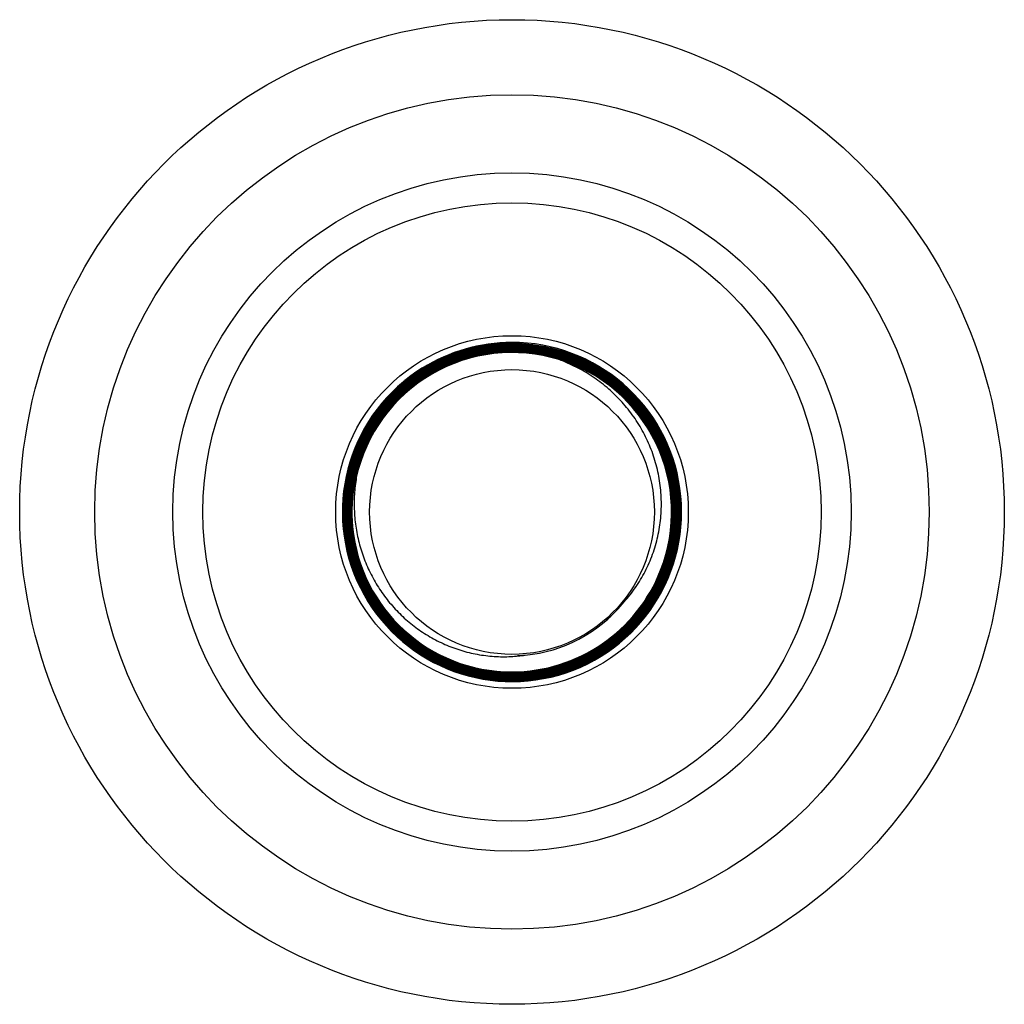
# Model space of a CAD drawing. Units: inches. Extents: x 15.01 to 17.37, y 10.65 to 13.01.
import ezdxf

# ---------------------------------------------------------------- set-up
doc = ezdxf.new("R2010")
doc.units = ezdxf.units.IN
doc.header["$LTSCALE"] = 1.821063
doc.header["$MEASUREMENT"] = 0
doc.layers.get('0').update_dxf_attribs({"linetype": 'CONTINUOUS'})

msp = doc.modelspace()

# ---------------------------------------------------------------- linework, layer by layer
at = {"color": 6, "linetype": 'CONTINUOUS'}
for p, q in [((16.194, 12.2255), (16.1931, 12.2255)), ((16.1932, 12.2383), (16.194, 12.2383)), ((16.194, 12.2322), (16.1932, 12.2322)), ((16.1933, 12.225), (16.194, 12.225)), ((16.194, 12.2367), (16.1934, 12.2367)), ((16.194, 12.2344), (16.1934, 12.2344)), ((16.194, 12.2278), (16.1934, 12.2278)), ((16.1935, 12.2361), (16.194, 12.2361)), ((16.1935, 12.2339), (16.194, 12.2339)), ((16.1935, 12.2316), (16.194, 12.2316)), ((16.1935, 12.2294), (16.194, 12.2294)), ((16.1935, 12.2272), (16.194, 12.2272)), ((16.194, 12.23), (16.1936, 12.23)), ((16.194, 12.2361), (16.1945, 12.2361)), ((16.1946, 12.2344), (16.194, 12.2344)), ((16.194, 12.2339), (16.1945, 12.2339)), ((16.1949, 12.2322), (16.194, 12.2322)), ((16.194, 12.2316), (16.1948, 12.2316)), ((16.1946, 12.23), (16.194, 12.23)), ((16.194, 12.2294), (16.1945, 12.2294)), ((16.1946, 12.2278), (16.194, 12.2278)), ((16.194, 12.2272), (16.1946, 12.2272)), ((16.1946, 12.2255), (16.194, 12.2255)), ((16.194, 12.225), (16.1946, 12.225)), ((16.194, 12.2211), (16.1934, 12.2211)), ((16.194, 12.2233), (16.1935, 12.2233)), ((16.1935, 12.2227), (16.194, 12.2227)), ((16.1935, 12.2205), (16.194, 12.2205)), ((16.1946, 12.2233), (16.194, 12.2233)), ((16.194, 12.2227), (16.1945, 12.2227)), ((16.1946, 12.2211), (16.194, 12.2211)), ((16.194, 12.2205), (16.1945, 12.2205)), ((16.2497, 12.2143), (16.2503, 12.2142)), ((16.5738, 11.9352), (16.574, 11.9345)), ((15.8189, 11.9155), (15.8187, 11.9148)), ((16.5877, 11.8333), (16.5877, 11.8328)), ((15.8092, 11.7961), (15.8093, 11.7951)), ((16.5531, 11.6914), (16.5533, 11.6919)), ((16.1931, 11.4392), (16.194, 11.4392)), ((16.194, 11.4397), (16.1932, 11.4397)), ((16.194, 11.4331), (16.1932, 11.4331)), ((16.1932, 11.4325), (16.194, 11.4325)), ((16.194, 11.4264), (16.1932, 11.4264)), ((16.1934, 11.4436), (16.194, 11.4436)), ((16.1934, 11.4369), (16.194, 11.4369)), ((16.1934, 11.428), (16.194, 11.428)), ((16.194, 11.4442), (16.1935, 11.4442)), ((16.194, 11.442), (16.1935, 11.442)), ((16.1935, 11.4414), (16.194, 11.4414)), ((16.194, 11.4375), (16.1935, 11.4375)), ((16.194, 11.4353), (16.1935, 11.4353)), ((16.1935, 11.4347), (16.194, 11.4347)), ((16.194, 11.4309), (16.1935, 11.4309)), ((16.1935, 11.4303), (16.194, 11.4303)), ((16.194, 11.4286), (16.1935, 11.4286)), ((16.1946, 11.4442), (16.194, 11.4442)), ((16.194, 11.4436), (16.1946, 11.4436)), ((16.1946, 11.442), (16.194, 11.442)), ((16.194, 11.4414), (16.1946, 11.4414)), ((16.1945, 11.4397), (16.194, 11.4397)), ((16.194, 11.4392), (16.1946, 11.4392)), ((16.1946, 11.4375), (16.194, 11.4375)), ((16.194, 11.4369), (16.1947, 11.4369)), ((16.1946, 11.4353), (16.194, 11.4353)), ((16.194, 11.4347), (16.1946, 11.4347)), ((16.1945, 11.4331), (16.194, 11.4331)), ((16.194, 11.4325), (16.1946, 11.4325)), ((16.1948, 11.4309), (16.194, 11.4309)), ((16.194, 11.4303), (16.1949, 11.4303)), ((16.1945, 11.4286), (16.194, 11.4286)), ((16.194, 11.428), (16.1946, 11.428)), ((16.1945, 11.4264), (16.194, 11.4264))]:
    msp.add_line(p, q, dxfattribs=at)
at = {"color": 7, "linetype": 'CONTINUOUS'}
msp.add_line((16.194, 12.2383), (16.194, 12.2367), dxfattribs=at)
at = {"color": 6, "linetype": 'CONTINUOUS'}
for radius in [1.18, 1, 0.741, 0.3412]:
    msp.add_circle((16.194, 11.8318), radius, dxfattribs=at)
at = {"color": 9, "linetype": 'CONTINUOUS'}
msp.add_circle((16.194, 11.8318), 0.813, dxfattribs=at)
at = {"color": 7, "linetype": 'CONTINUOUS'}
msp.add_circle((16.194, 11.8318), 0.4225, dxfattribs=at)
at = {"color": 6, "linetype": 'CONTINUOUS'}
for centre, radius, start, end in [((16.194, 11.8318), 0.4065, 121.8816, 90.1123), ((16.1943, 11.832), 0.393, 90.1433, 153.5752), ((16.1943, 11.832), 0.3958, 90.1304, 138.5613), ((16.1943, 11.8319), 0.4063, 90.1569, 121.9125), ((16.1943, 11.832), 0.4047, 90.1268, 121.8886), ((16.1943, 11.8319), 0.4041, 90.1175, 121.8846), ((16.1943, 11.8319), 0.4025, 90.1277, 121.8633), ((16.1943, 11.832), 0.3952, 90.1194, 122.4844), ((16.1944, 11.8319), 0.3997, 90.1291, 121.8152), ((16.1944, 11.8319), 0.3981, 90.1077, 121.8191), ((16.1943, 11.8319), 0.3975, 90.1188, 121.7897), ((16.1944, 11.8315), 0.4023, 90.1376, 115.4305), ((16.1946, 11.83), 0.4023, 98.6099, 101.1445), ((16.1945, 11.8309), 0.3946, 90.2124, 100.3027), ((16.1944, 11.8319), 0.4003, 90.1834, 98.6249), ((16.1944, 11.8317), 0.3977, 57.6991, 89.9817), ((16.1944, 11.8317), 0.3983, 41.1591, 89.9669), ((16.1943, 11.8316), 0.3934, 15.2671, 89.9652), ((16.1942, 11.8321), 0.389, 90.1334, 185.3063), ((16.1943, 11.832), 0.3863, 90.0436, 167.5537), ((16.194, 11.8318), 0.3822, 72.8571, 167.5228), ((16.1943, 11.832), 0.3908, 90.1259, 153.6063), ((16.1943, 11.832), 0.3846, 99.0373, 149.9826), ((16.1943, 11.832), 0.3885, 90.1241, 130.5981), ((16.1943, 11.832), 0.3913, 90.119, 122.0966), ((16.1944, 11.8318), 0.3871, 90.0518, 114.5257), ((16.1945, 11.8315), 0.4007, 109.8606, 113.3153), ((16.1938, 11.8334), 0.392, 103.1465, 112.8527), ((16.1939, 11.8332), 0.3828, 101.0787, 113.2913), ((16.1939, 11.8332), 0.3989, 101.1377, 109.8643), ((16.1946, 11.8301), 0.3955, 100.2916, 103.149), ((16.1948, 11.8293), 0.3868, 96.3952, 101.0947), ((16.1946, 11.8303), 0.3864, 98.6482, 99.0338), ((16.1944, 11.8317), 0.3849, 90.0601, 98.66), ((16.1945, 11.832), 0.384, 90.0687, 96.3985), ((16.1942, 11.8315), 0.3874, 338.7152, 90.0331), ((16.1943, 11.8323), 0.3859, 81.7425, 90.043), ((16.1943, 11.8318), 0.3849, 83.3962, 90.0353), ((16.1943, 11.8333), 0.3828, 83.9813, 90.0472), ((16.1942, 11.8315), 0.3913, 338.6667, 89.9606), ((16.1942, 11.8315), 0.3891, 338.7389, 89.9545), ((16.1944, 11.8316), 0.3917, 60.7353, 89.9587), ((16.1944, 11.8317), 0.3894, 41.519, 89.9667), ((16.1942, 11.8315), 0.3846, 340.8439, 83.995), ((16.1942, 11.8315), 0.3852, 338.7565, 83.3972), ((16.1942, 11.8315), 0.3868, 338.703, 81.6673), ((16.1943, 11.832), 0.4019, 115.4415, 153.473), ((16.1938, 11.8329), 0.3925, 117.4409, 126.9896), ((16.194, 11.8325), 0.3996, 113.3104, 121.8362), ((16.1945, 11.8315), 0.3874, 114.5323, 118.0725), ((16.1946, 11.8313), 0.3848, 113.2832, 118.2858), ((16.1946, 11.8314), 0.3942, 112.8447, 117.4462), ((16.1942, 11.8315), 0.3824, 338.6435, 72.8967), ((16.1942, 11.8315), 0.383, 338.6844, 72.8937), ((16.1942, 11.8321), 0.4061, 121.9075, 179.7084), ((16.1943, 11.832), 0.4001, 121.8269, 153.6361), ((16.1942, 11.8321), 0.3995, 121.8105, 153.6708), ((16.1942, 11.8321), 0.3978, 121.8144, 153.6499), ((16.1942, 11.8321), 0.3973, 121.7875, 153.6149), ((16.1942, 11.8321), 0.3951, 122.4814, 153.5964), ((16.1942, 11.8321), 0.3911, 122.4327, 153.5866), ((16.1939, 11.8327), 0.3833, 118.2835, 130.5918), ((16.1939, 11.8327), 0.3861, 118.0727, 128.5298), ((16.1949, 11.831), 0.3925, 122.0934, 122.4356), ((16.1941, 11.8314), 0.392, 338.7701, 60.7201), ((16.194, 11.8314), 0.3982, 302.6014, 57.6818), ((16.1954, 11.8307), 0.3885, 128.5196, 132.6069), ((16.1953, 11.8308), 0.395, 126.9852, 131.0761), ((16.1941, 11.8321), 0.3883, 130.5902, 167.5366), ((16.1941, 11.8322), 0.3933, 131.0711, 153.5723), ((16.1933, 11.8329), 0.3856, 132.5964, 143.0354), ((16.1954, 11.8308), 0.3856, 130.5784, 135.1325), ((16.1938, 11.8324), 0.3951, 139.6746, 153.6095), ((16.1935, 11.8326), 0.383, 135.1294, 147.995), ((16.1946, 11.8318), 0.3961, 138.5723, 139.6908), ((16.194, 11.8314), 0.3899, 40.7281, 41.5168), ((16.1943, 11.8316), 0.3895, 25.712, 40.7377), ((16.1938, 11.8312), 0.399, 39.8969, 41.157), ((16.1945, 11.8317), 0.3982, 25.3996, 39.9077), ((16.195, 11.8316), 0.3877, 143.0331, 146.6202), ((16.1937, 11.8324), 0.3861, 146.6096, 157.5944), ((16.1939, 11.8322), 0.3842, 150.8825, 167.472), ((16.1935, 11.8324), 0.3831, 151.7869, 165.0873), ((16.195, 11.8316), 0.3848, 147.9825, 151.7877), ((16.1951, 11.8316), 0.3856, 149.9893, 150.8909), ((16.1941, 11.8322), 0.4016, 153.4804, 181.2727), ((16.1938, 11.8321), 0.3997, 153.6184, 269.9068), ((16.1938, 11.8321), 0.3991, 153.6494, 269.9195), ((16.1938, 11.8321), 0.3974, 153.6284, 269.9491), ((16.1938, 11.8321), 0.3969, 153.5954, 269.9578), ((16.1941, 11.8321), 0.3949, 153.5961, 185.3988), ((16.194, 11.8322), 0.3926, 153.5762, 185.4239), ((16.1936, 11.8323), 0.3949, 156.2218, 170.6399), ((16.1953, 11.8317), 0.3923, 153.6067, 167.4097), ((16.1944, 11.8321), 0.3936, 153.58, 165.816), ((16.1947, 11.8319), 0.3911, 153.6273, 167.5007), ((16.195, 11.8318), 0.3965, 154.4464, 156.2338), ((16.1947, 11.8319), 0.3961, 153.6087, 154.4462), ((16.1934, 11.8312), 0.3906, 24.0664, 25.7076), ((16.1946, 11.8316), 0.3893, 9.676, 24.0787), ((16.1932, 11.8311), 0.3996, 23.2159, 25.3984), ((16.1953, 11.8318), 0.3878, 158.9076, 167.5411), ((16.1943, 11.8321), 0.3868, 157.5999, 158.9067), ((16.1947, 11.8316), 0.398, 9.4668, 23.2283), ((16.1949, 11.8319), 0.3941, 165.8079, 167.4813), ((16.1952, 11.8318), 0.385, 165.0675, 167.5778), ((16.1948, 11.8315), 0.3929, 0.2614, 15.1888), ((16.1932, 11.8323), 0.3924, 168.5847, 179.6953), ((16.1953, 11.832), 0.3967, 170.6334, 173.1863), ((16.1939, 11.8322), 0.3909, 167.4281, 185.4085), ((16.1942, 11.8321), 0.3906, 167.5146, 185.2816), ((16.1943, 11.8321), 0.3884, 167.5433, 185.3256), ((16.194, 11.8321), 0.3865, 167.5592, 185.3411), ((16.1941, 11.8322), 0.3861, 167.5665, 185.3443), ((16.1942, 11.832), 0.3934, 167.4815, 168.5803), ((16.1946, 11.8321), 0.3849, 167.5906, 185.3376), ((16.1936, 11.8322), 0.3833, 168.5522, 185.3963), ((16.1945, 11.832), 0.3843, 167.5782, 168.5504), ((16.193, 11.8313), 0.3909, 7.4945, 9.6791), ((16.1928, 11.8313), 0.4, 6.6895, 9.4719), ((16.1933, 11.8322), 0.3947, 173.1772, 187.2558), ((16.1947, 11.8314), 0.3892, 353.5836, 7.5052), ((16.1948, 11.8314), 0.3979, 353.3833, 6.7008), ((16.1917, 11.8322), 0.4037, 179.7142, 180.0372), ((16.1937, 11.8321), 0.4057, 180.022, 269.928), ((16.1954, 11.8322), 0.3946, 179.6825, 184.076), ((16.1941, 11.8314), 0.3936, 338.7962, 0.1933), ((16.1954, 11.8322), 0.4028, 181.2711, 181.6979), ((16.1931, 11.832), 0.4005, 181.6853, 196.2311), ((16.1928, 11.8319), 0.3919, 184.0722, 195.0148), ((16.1938, 11.8321), 0.3946, 185.3957, 237.7483), ((16.1952, 11.8323), 0.3966, 187.2435, 189.8779), ((16.1937, 11.8321), 0.3923, 185.4123, 269.9284), ((16.1946, 11.8323), 0.3915, 185.4152, 187.0805), ((16.1937, 11.8321), 0.3901, 185.2751, 269.9612), ((16.1951, 11.8323), 0.392, 187.0804, 188.4258), ((16.1937, 11.8321), 0.3884, 185.2998, 269.9489), ((16.1937, 11.832), 0.3879, 185.3188, 269.962), ((16.1933, 11.832), 0.3858, 185.4993, 196.392), ((16.1937, 11.8321), 0.3856, 185.3356, 270.0411), ((16.1937, 11.8321), 0.384, 185.3397, 270.0412), ((16.1937, 11.832), 0.3834, 185.3768, 270.0423), ((16.1929, 11.8316), 0.391, 351.3438, 353.5925), ((16.1927, 11.8316), 0.4, 350.7625, 353.3918), ((16.1934, 11.832), 0.3947, 189.8746, 203.7665), ((16.1935, 11.832), 0.3904, 188.412, 202.7719), ((16.1947, 11.8313), 0.3892, 338.6775, 351.3512), ((16.1945, 11.8313), 0.3982, 337.003, 350.7705), ((16.1952, 11.8325), 0.3944, 195.005, 199.0293), ((16.1953, 11.8326), 0.4029, 196.2181, 196.7215), ((16.1938, 11.8321), 0.4012, 196.715, 239.9064), ((16.1952, 11.8325), 0.3878, 196.3797, 200.6394), ((16.1929, 11.8317), 0.392, 199.0201, 210.1049), ((16.1929, 11.8316), 0.3852, 200.6366, 211.3312), ((16.1937, 11.8316), 0.3835, 270.0449, 338.6915), ((16.1937, 11.8316), 0.3829, 270.045, 338.6513), ((16.1937, 11.8316), 0.3857, 270.0448, 338.6908), ((16.1937, 11.8316), 0.3918, 270.1181, 338.6802), ((16.1937, 11.8316), 0.3874, 270.1267, 338.7135), ((16.1937, 11.8316), 0.388, 270.1385, 338.7277), ((16.1937, 11.8316), 0.3896, 270.1257, 338.7513), ((16.1937, 11.8316), 0.3941, 270.123, 338.7935), ((16.194, 11.8314), 0.3921, 313.4552, 338.7844), ((16.1937, 11.8316), 0.3852, 322.7725, 338.0254), ((16.1929, 11.8319), 0.3911, 335.4791, 338.6877), ((16.1939, 11.8314), 0.3849, 338.04, 338.6966), ((16.1933, 11.8316), 0.3856, 338.6971, 340.8688), ((16.1948, 11.8325), 0.3962, 203.754, 205.7635), ((16.1948, 11.8325), 0.3918, 202.7692, 204.5942), ((16.1936, 11.832), 0.395, 205.7665, 220.5036), ((16.1934, 11.8318), 0.3903, 204.5851, 218.8253), ((16.1943, 11.8312), 0.3895, 321.1191, 335.483), ((16.1942, 11.8313), 0.3986, 320.704, 334.9475), ((16.1929, 11.8319), 0.3999, 334.9463, 337.0139), ((16.1948, 11.8328), 0.3942, 210.0999, 213.8652), ((16.1948, 11.8327), 0.3875, 211.3221, 215.1781), ((16.193, 11.8314), 0.3919, 213.8532, 225.1201), ((16.1937, 11.8316), 0.3443, 275.3479, 320.3731), ((16.1932, 11.8323), 0.3451, 311.1728, 320.3473), ((16.1929, 11.8313), 0.3851, 215.1692, 226.1355), ((16.1937, 11.8316), 0.3852, 270.0483, 321.2555), ((16.1941, 11.8312), 0.3847, 321.2682, 322.78), ((16.1945, 11.8326), 0.3916, 218.8165, 220.4451), ((16.1941, 11.8323), 0.3955, 220.4933, 221.5093), ((16.1936, 11.8319), 0.3905, 220.4464, 236.1674), ((16.1937, 11.8319), 0.395, 221.5115, 269.9671), ((16.1937, 11.8316), 0.3903, 270.1339, 319.7019), ((16.1937, 11.8316), 0.3991, 270.1291, 319.0539), ((16.1933, 11.8319), 0.3907, 319.7124, 321.1337), ((16.1932, 11.832), 0.3997, 319.0644, 320.7159), ((16.1945, 11.8329), 0.394, 225.121, 228.2197), ((16.1947, 11.8331), 0.3876, 226.1298, 229.6217), ((16.1937, 11.8316), 0.3924, 270.1363, 313.465), ((16.1938, 11.8321), 0.393, 228.208, 240.381), ((16.1935, 11.8316), 0.3857, 229.6094, 241.1092), ((16.1942, 11.8326), 0.3913, 236.1546, 236.7363), ((16.1937, 11.8318), 0.3904, 236.7415, 269.9715), ((16.1937, 11.8319), 0.3943, 237.7486, 269.9809), ((16.1939, 11.8324), 0.3866, 241.1134, 244.2852), ((16.1937, 11.8316), 0.3986, 270.118, 302.6222), ((16.1937, 11.832), 0.4011, 239.912, 269.9728), ((16.1935, 11.8316), 0.3924, 240.3917, 240.9174), ((16.1937, 11.832), 0.3928, 240.9213, 269.9128), ((16.1937, 11.8322), 0.3864, 244.2965, 270.0429), ((16.1742, 11.83), 0.3451, 272.9379, 278.6066), ((16.1939, 11.8293), 0.3419, 272.2653, 275.3462)]:
    msp.add_arc(centre, radius, start, end, dxfattribs=at)
for points, knots in [([(16.1945, 12.2361), (16.2077, 12.2361), (16.2342, 12.2347), (16.2735, 12.2289), (16.3121, 12.2192), (16.3496, 12.2058), (16.3855, 12.1888), (16.4196, 12.1683), (16.4515, 12.1446), (16.481, 12.1179), (16.5076, 12.0884), (16.5313, 12.0565), (16.5517, 12.0224), (16.5687, 11.9864), (16.5821, 11.949), (16.5917, 11.9104), (16.5976, 11.8711), (16.5995, 11.8313), (16.5975, 11.7916), (16.5917, 11.7523), (16.582, 11.7137), (16.5686, 11.6763), (16.5517, 11.6404), (16.5312, 11.6062), (16.5076, 11.5743), (16.4809, 11.5448), (16.4514, 11.5181), (16.4195, 11.4944), (16.3854, 11.4739), (16.3495, 11.4569), (16.3121, 11.4434), (16.2735, 11.4337), (16.2342, 11.4278), (16.2077, 11.4264), (16.1945, 11.4264)], [0, 0, 0, 0, 0.031211, 0.062484, 0.093764, 0.125023, 0.156272, 0.187519, 0.218771, 0.250022, 0.28127, 0.312517, 0.343764, 0.375014, 0.406264, 0.437513, 0.468763, 0.500012, 0.531261, 0.562511, 0.59376, 0.625009, 0.656259, 0.687507, 0.718756, 0.750005, 0.781256, 0.812506, 0.843751, 0.874994, 0.906246, 0.93752, 0.968789, 1, 1, 1, 1]), ([(16.1945, 12.2339), (16.2077, 12.2338), (16.234, 12.2325), (16.2731, 12.2267), (16.3115, 12.2171), (16.3487, 12.2037), (16.3845, 12.1868), (16.4184, 12.1665), (16.4501, 12.1429), (16.4794, 12.1163), (16.5059, 12.087), (16.5295, 12.0552), (16.5498, 12.0213), (16.5667, 11.9855), (16.58, 11.9483), (16.5896, 11.9099), (16.5953, 11.8708), (16.5973, 11.8313), (16.5953, 11.7918), (16.5895, 11.7527), (16.5799, 11.7144), (16.5666, 11.6771), (16.5497, 11.6414), (16.5294, 11.6075), (16.5058, 11.5757), (16.4793, 11.5464), (16.45, 11.5198), (16.4183, 11.4962), (16.3844, 11.4759), (16.3487, 11.4589), (16.3176, 11.4478), (16.2923, 11.4407), (16.2666, 11.4349), (16.234, 11.43), (16.2077, 11.4287), (16.1945, 11.4286)], [0, 0, 0, 0, 0.03121, 0.06248, 0.093756, 0.125015, 0.156265, 0.187516, 0.218772, 0.250028, 0.28128, 0.312529, 0.343776, 0.375023, 0.40627, 0.437516, 0.468763, 0.500011, 0.53126, 0.562511, 0.593761, 0.62501, 0.656258, 0.687506, 0.718754, 0.750004, 0.781255, 0.812507, 0.843752, 0.874994, 0.906244, 0.921881, 0.937523, 0.968791, 1, 1, 1, 1]), ([(16.1946, 11.428), (16.2078, 11.4281), (16.2341, 11.4294), (16.2733, 11.4353), (16.3117, 11.445), (16.349, 11.4584), (16.3847, 11.4754), (16.4187, 11.4958), (16.4504, 11.5194), (16.4798, 11.546), (16.5063, 11.5754), (16.5299, 11.6072), (16.5502, 11.6412), (16.5671, 11.677), (16.5805, 11.7142), (16.5901, 11.7527), (16.5959, 11.7918), (16.5979, 11.8314), (16.5959, 11.8709), (16.5901, 11.9101), (16.5805, 11.9485), (16.5672, 11.9858), (16.5503, 12.0216), (16.5299, 12.0556), (16.5064, 12.0874), (16.4798, 12.1167), (16.4505, 12.1433), (16.4187, 12.167), (16.3847, 12.1873), (16.349, 12.2043), (16.3179, 12.2154), (16.2925, 12.2225), (16.2667, 12.2283), (16.2341, 12.2331), (16.2077, 12.2344), (16.1946, 12.2344)], [0, 0, 0, 0, 0.031211, 0.062482, 0.093758, 0.125014, 0.156259, 0.187503, 0.218752, 0.25, 0.281246, 0.312493, 0.34374, 0.37499, 0.406242, 0.437496, 0.468752, 0.500009, 0.531265, 0.562521, 0.593772, 0.62502, 0.656267, 0.687513, 0.718761, 0.750009, 0.781258, 0.812506, 0.84375, 0.87499, 0.906241, 0.921879, 0.937522, 0.96879, 1, 1, 1, 1]), ([(16.1946, 11.4347), (16.2076, 11.4348), (16.2335, 11.4361), (16.272, 11.4419), (16.3098, 11.4514), (16.3464, 11.4646), (16.3816, 11.4813), (16.415, 11.5014), (16.4462, 11.5246), (16.475, 11.5508), (16.5012, 11.5796), (16.5243, 11.6109), (16.5443, 11.6443), (16.561, 11.6795), (16.5741, 11.7162), (16.5835, 11.754), (16.5893, 11.7925), (16.5912, 11.8314), (16.5896, 11.8638), (16.5864, 11.8895), (16.582, 11.9151), (16.5741, 11.9465), (16.561, 11.9832), (16.5444, 12.0184), (16.5244, 12.0518), (16.5012, 12.0831), (16.4751, 12.112), (16.4511, 12.1338), (16.4306, 12.1498), (16.4095, 12.1647), (16.3816, 12.1814), (16.3523, 12.1953), (16.3281, 12.2047), (16.3035, 12.2128), (16.272, 12.2207), (16.2335, 12.2265), (16.2076, 12.2278), (16.1946, 12.2278)], [0, 0, 0, 0, 0.031198, 0.062465, 0.093746, 0.125007, 0.156256, 0.187502, 0.218754, 0.250009, 0.281261, 0.312509, 0.343756, 0.375002, 0.406249, 0.437498, 0.468744, 0.49999, 0.531237, 0.546865, 0.562493, 0.593743, 0.624991, 0.656238, 0.687484, 0.718732, 0.749984, 0.781238, 0.796869, 0.812499, 0.843743, 0.874988, 0.89062, 0.906257, 0.937536, 0.968802, 1, 1, 1, 1]), ([(16.1946, 12.2272), (16.2075, 12.2272), (16.2334, 12.2259), (16.2718, 12.2202), (16.3096, 12.2107), (16.3462, 12.1976), (16.3813, 12.1809), (16.4147, 12.1609), (16.4459, 12.1377), (16.4747, 12.1116), (16.5008, 12.0827), (16.5239, 12.0515), (16.5439, 12.0181), (16.5605, 11.983), (16.5736, 11.9464), (16.583, 11.9087), (16.5887, 11.8702), (16.5906, 11.8314), (16.5887, 11.7925), (16.583, 11.7541), (16.5735, 11.7164), (16.5604, 11.6797), (16.5438, 11.6446), (16.5238, 11.6112), (16.5007, 11.58), (16.4746, 11.5512), (16.4458, 11.525), (16.4146, 11.5018), (16.3813, 11.4818), (16.3462, 11.4651), (16.3096, 11.452), (16.2718, 11.4425), (16.2334, 11.4367), (16.2075, 11.4353), (16.1946, 11.4353)], [0, 0, 0, 0, 0.0312, 0.062471, 0.093759, 0.125026, 0.156278, 0.187525, 0.218776, 0.250028, 0.281277, 0.312522, 0.343767, 0.375012, 0.406259, 0.437508, 0.468755, 0.500001, 0.531247, 0.562493, 0.593742, 0.62499, 0.656235, 0.687479, 0.718724, 0.749973, 0.781225, 0.812475, 0.843722, 0.874974, 0.906241, 0.937529, 0.9688, 1, 1, 1, 1]), ([(16.1947, 11.4369), (16.2075, 11.437), (16.2333, 11.4383), (16.2716, 11.4441), (16.3092, 11.4535), (16.3456, 11.4667), (16.3806, 11.4833), (16.4138, 11.5032), (16.4448, 11.5263), (16.4735, 11.5524), (16.4995, 11.5811), (16.5225, 11.6122), (16.5424, 11.6454), (16.5589, 11.6804), (16.5719, 11.7169), (16.5814, 11.7544), (16.587, 11.7927), (16.5889, 11.8314), (16.5871, 11.87), (16.5814, 11.9083), (16.572, 11.9459), (16.559, 11.9823), (16.5424, 12.0173), (16.5226, 12.0506), (16.4995, 12.0817), (16.4736, 12.1104), (16.4449, 12.1364), (16.4138, 12.1595), (16.3806, 12.1794), (16.3456, 12.196), (16.3092, 12.2091), (16.2716, 12.2185), (16.2333, 12.2242), (16.2075, 12.2255), (16.1946, 12.2255)], [0, 0, 0, 0, 0.0312, 0.062472, 0.093759, 0.125027, 0.156279, 0.187525, 0.218775, 0.250027, 0.281276, 0.312521, 0.343765, 0.37501, 0.406258, 0.437507, 0.468753, 0.499999, 0.531245, 0.562492, 0.59374, 0.624988, 0.656233, 0.687477, 0.718723, 0.749972, 0.781224, 0.812475, 0.843721, 0.874974, 0.906241, 0.937529, 0.9688, 1, 1, 1, 1]), ([(16.1948, 12.2316), (16.2079, 12.2316), (16.234, 12.2303), (16.2729, 12.2245), (16.3111, 12.2149), (16.3481, 12.2016), (16.3836, 12.1848), (16.4173, 12.1645), (16.4488, 12.1411), (16.4779, 12.1146), (16.5043, 12.0855), (16.5277, 12.0539), (16.5478, 12.0202), (16.5646, 11.9846), (16.5778, 11.9476), (16.5874, 11.9095), (16.5931, 11.8706), (16.595, 11.8314), (16.5931, 11.7921), (16.5873, 11.7532), (16.5778, 11.7151), (16.5646, 11.6781), (16.5478, 11.6425), (16.5276, 11.6088), (16.5042, 11.5772), (16.4778, 11.5481), (16.4487, 11.5217), (16.4172, 11.4982), (16.3835, 11.4779), (16.348, 11.4611), (16.311, 11.4477), (16.2729, 11.4381), (16.234, 11.4323), (16.2079, 11.4309), (16.1948, 11.4309)], [0, 0, 0, 0, 0.031212, 0.062485, 0.093764, 0.125022, 0.156269, 0.187515, 0.218765, 0.250015, 0.281264, 0.312512, 0.34376, 0.375009, 0.406259, 0.437508, 0.468758, 0.500007, 0.531256, 0.562507, 0.593756, 0.625005, 0.656254, 0.687503, 0.718752, 0.750002, 0.781253, 0.812504, 0.843749, 0.874991, 0.906244, 0.937518, 0.968789, 1, 1, 1, 1]), ([(16.1949, 11.4303), (16.208, 11.4303), (16.2342, 11.4317), (16.2666, 11.4366), (16.2922, 11.4424), (16.3174, 11.4494), (16.3483, 11.4605), (16.3838, 11.4774), (16.4175, 11.4977), (16.4491, 11.5212), (16.4783, 11.5477), (16.5047, 11.5769), (16.5281, 11.6085), (16.5483, 11.6423), (16.5651, 11.6779), (16.5784, 11.7149), (16.5879, 11.7531), (16.5937, 11.792), (16.5956, 11.8313), (16.5937, 11.8706), (16.588, 11.9096), (16.5784, 11.9478), (16.5652, 11.9848), (16.5484, 12.0204), (16.5282, 12.0542), (16.5048, 12.0858), (16.4784, 12.115), (16.4492, 12.1415), (16.4177, 12.165), (16.3839, 12.1852), (16.3484, 12.2021), (16.3113, 12.2154), (16.2731, 12.225), (16.2342, 12.2309), (16.208, 12.2322), (16.1949, 12.2322)], [0, 0, 0, 0, 0.031211, 0.06248, 0.078123, 0.093761, 0.125012, 0.156254, 0.187498, 0.218747, 0.249997, 0.281245, 0.312493, 0.34374, 0.374988, 0.406237, 0.437485, 0.468734, 0.499982, 0.53123, 0.562479, 0.593727, 0.624977, 0.656225, 0.687471, 0.718718, 0.749966, 0.781219, 0.812473, 0.843723, 0.874973, 0.906234, 0.937515, 0.968788, 1, 1, 1, 1]), ([(16.4589, 11.612), (16.469, 11.6229), (16.4832, 11.6403), (16.4997, 11.6651), (16.5145, 11.6909), (16.5269, 11.718), (16.5366, 11.7462), (16.5425, 11.7677), (16.547, 11.7896), (16.5502, 11.8117), (16.5519, 11.834), (16.5524, 11.8637), (16.5496, 11.9009), (16.5406, 11.9448), (16.5264, 11.9872), (16.5104, 12.0208), (16.4952, 12.0464), (16.4826, 12.0648), (16.469, 12.0825), (16.4494, 12.1049), (16.4225, 12.1307), (16.3867, 12.1576), (16.348, 12.18), (16.3206, 12.1919), (16.3067, 12.197)], [0, 0, 0, 0, 0.062458, 0.093741, 0.125019, 0.187509, 0.218766, 0.250025, 0.281288, 0.312552, 0.343815, 0.375077, 0.437568, 0.500053, 0.56253, 0.624996, 0.656243, 0.687491, 0.718741, 0.749991, 0.812468, 0.874979, 0.937532, 1, 1, 1, 1]), ([(15.9805, 12.1756), (15.9621, 12.1641), (15.9357, 12.1446), (15.9041, 12.1146), (15.8823, 12.0903), (15.8625, 12.0643), (15.8448, 12.0369), (15.8295, 12.008), (15.8165, 11.978), (15.8059, 11.9471), (15.7979, 11.9154), (15.7925, 11.8832), (15.7897, 11.8507), (15.7895, 11.818), (15.792, 11.7854), (15.7971, 11.7531), (15.8047, 11.7214), (15.8149, 11.6903), (15.8276, 11.6602), (15.8427, 11.6312), (15.86, 11.6035), (15.8796, 11.5774), (15.9011, 11.5528), (15.9246, 11.5301), (15.9499, 11.5094), (15.9767, 11.4908), (16.005, 11.4743), (16.0345, 11.4603), (16.065, 11.4486), (16.0964, 11.4395), (16.139, 11.4307), (16.1717, 11.4281), (16.1934, 11.428)], [0, 0, 0, 0, 0.062454, 0.093707, 0.124959, 0.156211, 0.187461, 0.21871, 0.24996, 0.281211, 0.312464, 0.343719, 0.374976, 0.406234, 0.437493, 0.468752, 0.500008, 0.531264, 0.562518, 0.59377, 0.625022, 0.656273, 0.687524, 0.718775, 0.750027, 0.781278, 0.812524, 0.843771, 0.875025, 0.906296, 0.93758, 1, 1, 1, 1]), ([(16.1935, 11.4286), (16.1718, 11.4286), (16.1392, 11.4313), (16.0966, 11.44), (16.0652, 11.4492), (16.0348, 11.4608), (16.0053, 11.4748), (15.9771, 11.4912), (15.9503, 11.5098), (15.9251, 11.5305), (15.9016, 11.5532), (15.8801, 11.5777), (15.8606, 11.6038), (15.8432, 11.6315), (15.8232, 11.67), (15.804, 11.7211), (15.7934, 11.7746), (15.7901, 11.818), (15.7903, 11.8506), (15.7931, 11.8831), (15.7985, 11.9153), (15.8065, 11.9469), (15.817, 11.9778), (15.83, 12.0078), (15.8453, 12.0366), (15.863, 12.064), (15.8827, 12.09), (15.9045, 12.1142), (15.9282, 12.1367), (15.9537, 12.1571), (15.9717, 12.1694), (15.9809, 12.1751)], [0, 0, 0, 0, 0.062421, 0.093703, 0.124971, 0.156223, 0.187469, 0.218716, 0.249968, 0.281223, 0.312476, 0.343729, 0.374982, 0.406234, 0.437486, 0.499943, 0.562412, 0.593674, 0.624936, 0.656199, 0.687461, 0.718721, 0.749978, 0.781234, 0.812488, 0.84374, 0.874992, 0.906244, 0.937496, 0.968749, 1, 1, 1, 1]), ([(15.9819, 12.1738), (15.9727, 12.1681), (15.9548, 12.1559), (15.9294, 12.1355), (15.9058, 12.1132), (15.8841, 12.089), (15.8644, 12.0632), (15.8468, 12.0358), (15.8315, 12.0072), (15.8186, 11.9773), (15.8081, 11.9466), (15.8001, 11.9151), (15.7947, 11.883), (15.7919, 11.8507), (15.7917, 11.8182), (15.7942, 11.7858), (15.7992, 11.7537), (15.8068, 11.7221), (15.817, 11.6912), (15.8296, 11.6612), (15.8446, 11.6324), (15.8618, 11.6049), (15.8813, 11.5788), (15.9027, 11.5544), (15.9261, 11.5318), (15.9512, 11.5112), (15.9779, 11.4926), (16.006, 11.4763), (16.0353, 11.4623), (16.0657, 11.4507), (16.0969, 11.4417), (16.1393, 11.433), (16.1718, 11.4303), (16.1935, 11.4303)], [0, 0, 0, 0, 0.031255, 0.062512, 0.093768, 0.125022, 0.156274, 0.187524, 0.218774, 0.250025, 0.281275, 0.312524, 0.343774, 0.375024, 0.406274, 0.437527, 0.46878, 0.500032, 0.531283, 0.562535, 0.593785, 0.625035, 0.656287, 0.687539, 0.718792, 0.750047, 0.7813, 0.812547, 0.84379, 0.87504, 0.906305, 0.937584, 1, 1, 1, 1]), ([(15.8209, 11.9144), (15.8187, 11.901), (15.8156, 11.8741), (15.8154, 11.8334), (15.8196, 11.7928), (15.8267, 11.7597), (15.8345, 11.7337), (15.8438, 11.7082), (15.8579, 11.6774), (15.8788, 11.6424), (15.9035, 11.6101), (15.9316, 11.5806), (15.9628, 11.5545), (15.9911, 11.5359), (16.0149, 11.5229), (16.0394, 11.5114), (16.0712, 11.4996), (16.1107, 11.4899), (16.1511, 11.4849), (16.1783, 11.4847), (16.1918, 11.4854)], [0, 0, 0, 0, 0.06244, 0.124979, 0.187512, 0.250026, 0.281293, 0.312563, 0.375086, 0.437603, 0.500111, 0.562603, 0.625079, 0.687545, 0.71879, 0.750035, 0.812496, 0.874962, 0.937466, 1, 1, 1, 1])]:
    msp.add_open_spline(points, degree=3, knots=knots, dxfattribs=at)

doc.saveas('drawing.dxf')
